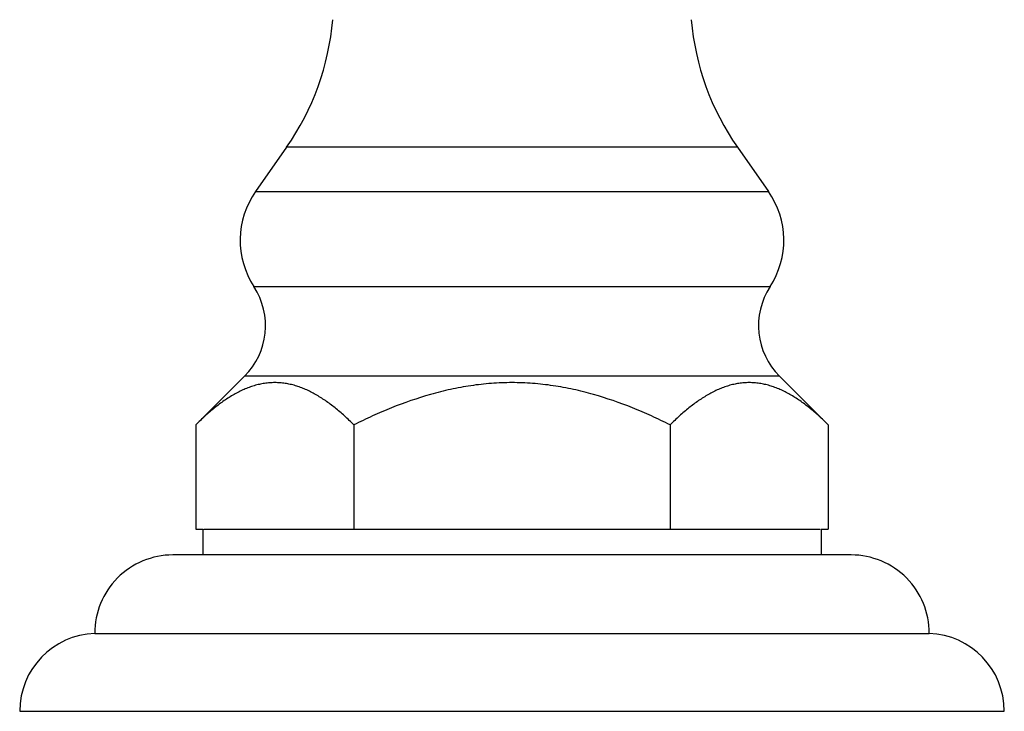
# Model space of a CAD drawing. Units: inches. Extents: x 5.8 to 16.1, y 6.3 to 12.3.
# Drawn here: x 5.8 to 8.1, y 6.3 to 7.9 of the extents above; entities that cross this region are included whole.
import ezdxf

# ---------------------------------------------------------------- set-up
doc = ezdxf.new("R2010")
doc.units = ezdxf.units.IN
doc.header["$LTSCALE"] = 1.21
doc.header["$MEASUREMENT"] = 0
doc.layers.get('0').update_dxf_attribs({"linetype": 'CONTINUOUS'})

msp = doc.modelspace()

# ---------------------------------------------------------------- linework, layer by layer
at = {"color": 7, "linetype": 'CONTINUOUS'}
for p, q in [((6.3972, 7.6313), (6.3231, 7.5254)), ((7.4782, 7.6313), (7.5523, 7.5254)), ((6.2965, 7.0822), (6.1796, 6.9656)), ((7.5789, 7.0822), (7.6957, 6.9656)), ((6.1796, 6.9656), (6.1796, 6.7157)), ((6.5587, 6.9656), (6.5587, 6.7157)), ((7.3167, 6.9656), (7.3167, 6.7157)), ((7.6958, 6.9656), (7.6958, 6.7157)), ((6.1796, 6.7157), (6.1967, 6.7157)), ((6.1967, 6.7157), (6.1967, 6.6537)), ((6.1992, 6.7157), (7.6761, 6.7157)), ((7.6787, 6.7157), (7.6787, 6.6537)), ((7.6787, 6.7157), (7.6958, 6.7157)), ((7.7507, 6.6537), (6.1247, 6.6537)), ((5.9377, 6.4657), (7.9377, 6.4657)), ((5.7577, 6.2787), (8.1177, 6.2787))]:
    msp.add_line(p, q, dxfattribs=at)
at = {"color": 9, "linetype": 'CONTINUOUS'}
for p, q in [((7.4782, 7.6313), (6.3972, 7.6313)), ((6.3231, 7.5254), (7.5523, 7.5254)), ((6.3192, 7.2972), (7.5562, 7.2972)), ((7.5789, 7.0822), (6.2965, 7.0822))]:
    msp.add_line(p, q, dxfattribs=at)
at = {"color": 7, "linetype": 'CONTINUOUS'}
for centre, radius, start, end in [((5.8852, 7.9897), 0.625, 325.011, 355.1903), ((7.9902, 7.9897), 0.625, 184.8097, 214.989), ((6.4902, 7.4084), 0.204, 145.011, 213.0478), ((7.3852, 7.4084), 0.204, 326.9522, 34.989), ((6.1754, 7.2037), 0.1715, 314.9174, 33.0478), ((7.7, 7.2037), 0.1715, 146.9522, 225.0826), ((6.1247, 6.4667), 0.187, 90, 180.3064), ((7.7507, 6.4667), 0.187, 359.6936, 90), ((5.9448, 6.2787), 0.1871, 92.1854, 180), ((7.9306, 6.2787), 0.1871, 0, 87.8146)]:
    msp.add_arc(centre, radius, start, end, dxfattribs=at)
for points, knots in [([(6.5587, 6.9656), (6.5514, 6.9729), (6.5367, 6.9869), (6.514, 7.0064), (6.4909, 7.0238), (6.4673, 7.0388), (6.4471, 7.049), (6.4308, 7.0556), (6.4186, 7.0597), (6.4063, 7.0629), (6.3939, 7.0652), (6.3815, 7.0666), (6.3691, 7.0671), (6.3567, 7.0666), (6.3444, 7.0652), (6.332, 7.0629), (6.3197, 7.0597), (6.3075, 7.0556), (6.2912, 7.049), (6.271, 7.0388), (6.2474, 7.0238), (6.2243, 7.0064), (6.2016, 6.9869), (6.1869, 6.9729), (6.1796, 6.9656)], [0, 0, 0, 0, 0.069961, 0.137857, 0.2035, 0.266778, 0.327708, 0.357364, 0.386536, 0.415293, 0.44372, 0.471919, 0.499999, 0.52808, 0.556278, 0.584705, 0.613462, 0.642634, 0.67229, 0.73322, 0.796499, 0.862142, 0.930037, 1, 1, 1, 1]), ([(7.3167, 6.9656), (7.302, 6.973), (7.2722, 6.9872), (7.2115, 7.0132), (7.1491, 7.035), (7.0851, 7.0512), (7.0364, 7.0601), (6.9872, 7.0657), (6.9377, 7.0675), (6.8882, 7.0657), (6.839, 7.0601), (6.7903, 7.0512), (6.7263, 7.035), (6.6639, 7.0132), (6.6032, 6.9872), (6.5734, 6.973), (6.5587, 6.9656)], [0, 0, 0, 0, 0.062509, 0.125017, 0.249987, 0.312492, 0.374995, 0.437498, 0.5, 0.562502, 0.625005, 0.687508, 0.750013, 0.874983, 0.937491, 1, 1, 1, 1]), ([(7.6958, 6.9656), (7.6885, 6.9729), (7.6738, 6.9869), (7.6511, 7.0064), (7.628, 7.0238), (7.6044, 7.0388), (7.5842, 7.049), (7.5679, 7.0556), (7.5556, 7.0597), (7.5434, 7.0629), (7.531, 7.0652), (7.5186, 7.0666), (7.5062, 7.0671), (7.4938, 7.0666), (7.4815, 7.0652), (7.4691, 7.0629), (7.4568, 7.0597), (7.4446, 7.0556), (7.4283, 7.049), (7.4081, 7.0388), (7.3845, 7.0238), (7.3614, 7.0064), (7.3387, 6.9869), (7.324, 6.9729), (7.3167, 6.9656)], [0, 0, 0, 0, 0.069962, 0.137857, 0.203501, 0.266779, 0.327709, 0.357365, 0.386537, 0.415294, 0.443722, 0.47192, 0.5, 0.528081, 0.556279, 0.584706, 0.613463, 0.642636, 0.672292, 0.733221, 0.7965, 0.862143, 0.930039, 1, 1, 1, 1])]:
    msp.add_open_spline(points, degree=3, knots=knots, dxfattribs=at)

doc.saveas('drawing.dxf')
